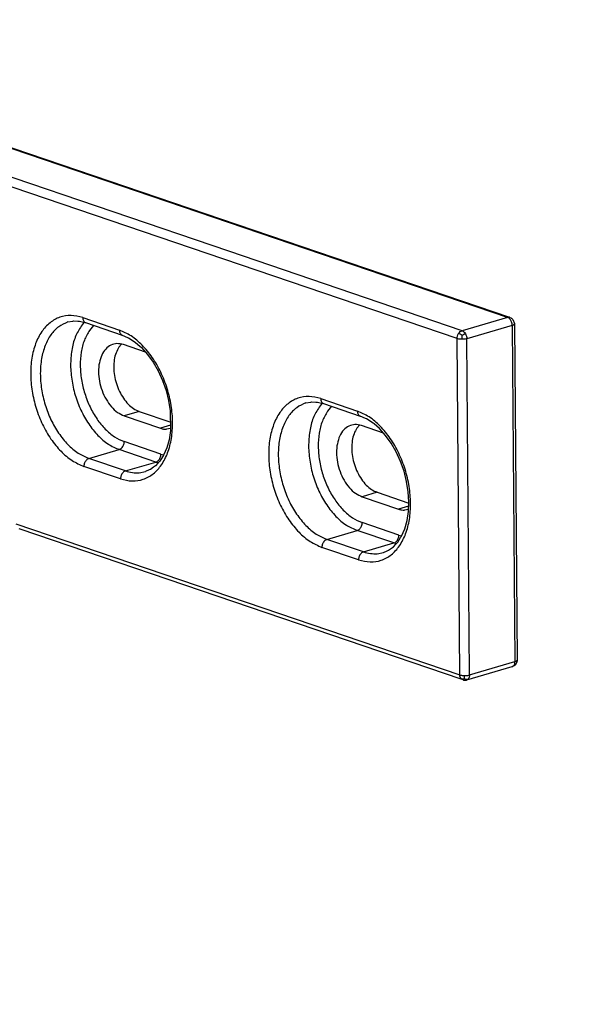
# Model space of a CAD drawing. Units: inches. Extents: x -7460 to -733, y -2210 to 1847.
# Drawn here: x -1169 to -1128, y 804 to 876 of the extents above; entities that cross this region are included whole.
import ezdxf

# ---------------------------------------------------------------- set-up
doc = ezdxf.new("R2010")
doc.units = ezdxf.units.IN
doc.layers.add('1', color=7, linetype='Continuous')
doc.styles.add('CONVERTER_11', font='txt.shx', dxfattribs={"width": 0.9})

# ---------------------------------------------------------------- blocks, each defined once
blk = doc.blocks.new('45166-6-0859_Antriebshalterung_Kabelseite_E8x0_1__51', base_point=(-1211.169, 827.299))
at = {"color": 124, "linetype": 'Continuous'}
for p, q in [((-1133.21, 853.923), (-1173.493, 867.632)), ((-1153.665, 858.774), (-1170.785, 864.601)), ((-1154.032, 858.191), (-1171.152, 864.018)), ((-1136.545, 852.948), (-1153.665, 858.774)), ((-1136.912, 852.365), (-1154.032, 858.191)), ((-1164.263, 853.56), (-1164.427, 853.374)), ((-1164.375, 853.903), (-1161.69, 852.989)), ((-1133.21, 853.923), (-1136.545, 852.948)), ((-1163.577, 853.338), (-1163.883, 852.972)), ((-1136.887, 852.547), (-1136.854, 852.642)), ((-1136.854, 852.642), (-1136.806, 852.732)), ((-1136.806, 852.732), (-1136.747, 852.811)), ((-1136.747, 852.71), (-1136.806, 852.732)), ((-1136.747, 852.811), (-1136.681, 852.875)), ((-1136.69, 852.685), (-1136.747, 852.71)), ((-1136.628, 852.654), (-1136.69, 852.685)), ((-1136.681, 852.875), (-1136.613, 852.92)), ((-1136.562, 852.618), (-1136.628, 852.654)), ((-1136.613, 852.92), (-1136.545, 852.948)), ((-1136.562, 852.618), (-1136.493, 852.654)), ((-1136.545, 852.948), (-1136.48, 852.917)), ((-1136.493, 852.654), (-1136.428, 852.684)), ((-1136.48, 852.917), (-1136.441, 852.889)), ((-1136.441, 852.889), (-1136.417, 852.868)), ((-1136.428, 852.684), (-1136.369, 852.708)), ((-1136.417, 852.868), (-1136.358, 852.804)), ((-1136.369, 852.708), (-1136.307, 852.728)), ((-1136.358, 852.804), (-1136.347, 852.79)), ((-1136.347, 852.79), (-1136.307, 852.728)), ((-1136.307, 852.728), (-1136.272, 852.66)), ((-1136.272, 852.66), (-1136.265, 852.642)), ((-1136.265, 852.642), (-1136.233, 852.549)), ((-1132.871, 853.335), (-1136.206, 852.359)), ((-1132.871, 853.335), (-1132.672, 828.658)), ((-1136.912, 852.365), (-1136.907, 852.453)), ((-1136.713, 827.688), (-1136.912, 852.365)), ((-1136.875, 852.354), (-1136.912, 852.365)), ((-1136.907, 852.453), (-1136.887, 852.547)), ((-1136.79, 852.335), (-1136.875, 852.354)), ((-1136.755, 852.329), (-1136.79, 852.335)), ((-1136.744, 852.328), (-1136.755, 852.329)), ((-1136.695, 852.322), (-1136.744, 852.328)), ((-1136.663, 852.32), (-1136.695, 852.322)), ((-1136.644, 852.319), (-1136.663, 852.32)), ((-1136.592, 852.316), (-1136.644, 852.319)), ((-1136.566, 852.316), (-1136.592, 852.316)), ((-1136.564, 852.54), (-1136.566, 852.466)), ((-1136.566, 852.466), (-1136.566, 852.316)), ((-1136.54, 852.316), (-1136.566, 852.316)), ((-1136.562, 852.618), (-1136.564, 852.54)), ((-1136.488, 852.317), (-1136.54, 852.316)), ((-1136.468, 852.318), (-1136.488, 852.317)), ((-1136.436, 852.32), (-1136.468, 852.318)), ((-1136.386, 852.325), (-1136.436, 852.32)), ((-1136.373, 852.326), (-1136.386, 852.325)), ((-1136.337, 852.331), (-1136.373, 852.326)), ((-1136.246, 852.348), (-1136.337, 852.331)), ((-1136.206, 852.359), (-1136.246, 852.348)), ((-1136.233, 852.549), (-1136.223, 852.511)), ((-1136.223, 852.511), (-1136.213, 852.454)), ((-1136.213, 852.454), (-1136.206, 852.359)), ((-1136.007, 827.682), (-1136.206, 852.359)), ((-1146.807, 847.62), (-1146.972, 847.433)), ((-1146.92, 847.962), (-1144.234, 847.048)), ((-1160.234, 847.028), (-1161.346, 846.702)), ((-1146.122, 847.397), (-1146.427, 847.031)), ((-1157.928, 846.003), (-1158.66, 845.788)), ((-1158.645, 843.89), (-1161.331, 844.804)), ((-1163.921, 843.571), (-1161.697, 844.221)), ((-1159.012, 843.307), (-1161.697, 844.221)), ((-1161.235, 842.657), (-1163.921, 843.571)), ((-1161.235, 842.657), (-1159.012, 843.307)), ((-1159.012, 843.307), (-1158.831, 843.264)), ((-1158.645, 843.89), (-1158.435, 843.841)), ((-1161.602, 842.074), (-1164.287, 842.988)), ((-1142.779, 841.087), (-1143.89, 840.762)), ((-1140.473, 840.062), (-1141.205, 839.848)), ((-1169.275, 838.77), (-1136.713, 827.688)), ((-1146.465, 837.63), (-1144.242, 838.281)), ((-1141.556, 837.367), (-1144.242, 838.281)), ((-1141.189, 837.95), (-1143.875, 838.864)), ((-1143.779, 836.716), (-1146.465, 837.63)), ((-1141.189, 837.95), (-1140.979, 837.9)), ((-1144.146, 836.133), (-1146.832, 837.047)), ((-1143.779, 836.716), (-1141.556, 837.367)), ((-1141.556, 837.367), (-1141.375, 837.323)), ((-1136.007, 827.682), (-1132.672, 828.658)), ((-1136.707, 827.604), (-1136.713, 827.688)), ((-1136.713, 827.688), (-1136.676, 827.677)), ((-1136.686, 827.521), (-1136.707, 827.604)), ((-1136.651, 827.446), (-1136.686, 827.521)), ((-1136.676, 827.677), (-1136.592, 827.658)), ((-1136.602, 827.384), (-1136.651, 827.446)), ((-1136.542, 827.34), (-1136.602, 827.384)), ((-1136.543, 827.37), (-1136.602, 827.384)), ((-1136.592, 827.658), (-1136.557, 827.653)), ((-1136.557, 827.653), (-1136.545, 827.651)), ((-1136.545, 827.651), (-1136.496, 827.646)), ((-1136.486, 827.368), (-1136.543, 827.37)), ((-1136.496, 827.646), (-1136.464, 827.643)), ((-1136.425, 827.377), (-1136.486, 827.368)), ((-1136.464, 827.643), (-1136.445, 827.642)), ((-1136.445, 827.642), (-1136.394, 827.64)), ((-1136.359, 827.395), (-1136.425, 827.377)), ((-1136.394, 827.64), (-1136.367, 827.639)), ((-1136.366, 827.564), (-1136.367, 827.639)), ((-1136.367, 827.639), (-1136.341, 827.639)), ((-1136.365, 827.503), (-1136.366, 827.564)), ((-1136.362, 827.447), (-1136.365, 827.503)), ((-1136.359, 827.395), (-1136.362, 827.447)), ((-1136.359, 827.395), (-1136.289, 827.376)), ((-1136.341, 827.639), (-1136.289, 827.64)), ((-1136.289, 827.64), (-1136.27, 827.641)), ((-1136.289, 827.376), (-1136.225, 827.366)), ((-1136.27, 827.641), (-1136.237, 827.643)), ((-1136.237, 827.643), (-1136.187, 827.648)), ((-1136.225, 827.366), (-1136.165, 827.367)), ((-1136.153, 827.339), (-1136.202, 827.317)), ((-1136.187, 827.648), (-1136.175, 827.65)), ((-1136.175, 827.65), (-1136.138, 827.654)), ((-1136.165, 827.367), (-1136.103, 827.38)), ((-1136.142, 827.346), (-1136.153, 827.339)), ((-1136.103, 827.38), (-1136.142, 827.346)), ((-1136.138, 827.654), (-1136.048, 827.672)), ((-1136.069, 827.425), (-1136.103, 827.38)), ((-1136.062, 827.438), (-1136.069, 827.425)), ((-1136.031, 827.509), (-1136.062, 827.438)), ((-1136.048, 827.672), (-1136.007, 827.682)), ((-1136.022, 827.541), (-1136.031, 827.509)), ((-1136.013, 827.592), (-1136.022, 827.541)), ((-1136.007, 827.682), (-1136.013, 827.592))]:
    blk.add_line(p, q, dxfattribs=at)
at = {"color": 1, "linetype": 'Continuous'}
for p, q in [((-1133.046, 853.922), (-1173.328, 867.631)), ((-1165.461, 853.585), (-1165.105, 853.651)), ((-1165.105, 853.651), (-1165.053, 853.662)), ((-1165.053, 853.662), (-1164.739, 853.65)), ((-1164.739, 853.65), (-1164.621, 853.648)), ((-1164.621, 853.648), (-1164.308, 853.571)), ((-1164.308, 853.571), (-1164.166, 853.538)), ((-1164.166, 853.538), (-1161.48, 852.624)), ((-1133.046, 853.922), (-1132.965, 853.884)), ((-1132.965, 853.884), (-1132.951, 853.877)), ((-1132.951, 853.877), (-1132.924, 853.857)), ((-1132.924, 853.857), (-1132.822, 853.762)), ((-1132.822, 853.762), (-1132.711, 853.479)), ((-1132.711, 853.479), (-1132.707, 853.453)), ((-1132.707, 853.453), (-1132.508, 828.776)), ((-1161.719, 851.745), (-1161.535, 851.958)), ((-1161.48, 852.624), (-1161.081, 852.447)), ((-1159.759, 851.368), (-1161.388, 851.922)), ((-1161.081, 852.447), (-1161.008, 852.416)), ((-1161.008, 852.416), (-1160.53, 852.107)), ((-1160.53, 852.107), (-1160.338, 851.939)), ((-1160.338, 851.939), (-1160.061, 851.702)), ((-1160.061, 851.702), (-1159.613, 851.207)), ((-1159.613, 851.207), (-1159.2, 850.633)), ((-1159.2, 850.633), (-1158.831, 849.993)), ((-1158.831, 849.993), (-1158.515, 849.299)), ((-1158.515, 849.299), (-1158.26, 848.569)), ((-1158.26, 848.569), (-1158.073, 847.818)), ((-1158.073, 847.818), (-1157.957, 847.063)), ((-1148.006, 847.644), (-1147.65, 847.71)), ((-1147.65, 847.71), (-1147.597, 847.722)), ((-1147.597, 847.722), (-1147.283, 847.709)), ((-1147.283, 847.709), (-1147.166, 847.708)), ((-1147.166, 847.708), (-1146.852, 847.63)), ((-1146.852, 847.63), (-1146.71, 847.597)), ((-1146.71, 847.597), (-1144.025, 846.683)), ((-1160.234, 847.028), (-1157.918, 846.239)), ((-1157.957, 847.063), (-1157.945, 845.611)), ((-1161.346, 846.702), (-1158.66, 845.788)), ((-1143.626, 846.507), (-1144.025, 846.683)), ((-1143.552, 846.475), (-1143.626, 846.507)), ((-1143.074, 846.167), (-1143.552, 846.475)), ((-1143.011, 846.111), (-1143.074, 846.167)), ((-1157.938, 845.757), (-1158.226, 845.714)), ((-1157.945, 845.611), (-1158.047, 844.947)), ((-1144.264, 845.804), (-1144.08, 846.017)), ((-1142.303, 845.428), (-1143.932, 845.982)), ((-1142.605, 845.761), (-1143.011, 846.111)), ((-1142.158, 845.267), (-1142.605, 845.761)), ((-1158.047, 844.947), (-1158.216, 844.344)), ((-1141.745, 844.692), (-1142.158, 845.267)), ((-1141.375, 844.052), (-1141.745, 844.692)), ((-1158.216, 844.344), (-1158.445, 843.817)), ((-1141.059, 843.359), (-1141.375, 844.052)), ((-1158.725, 843.376), (-1158.864, 843.228)), ((-1158.522, 843.699), (-1158.725, 843.376)), ((-1158.445, 843.817), (-1158.522, 843.699)), ((-1140.804, 842.629), (-1141.059, 843.359)), ((-1160.244, 842.521), (-1159.774, 842.609)), ((-1159.778, 842.608), (-1159.774, 842.609)), ((-1159.775, 842.609), (-1159.778, 842.608)), ((-1159.493, 842.733), (-1159.775, 842.609)), ((-1159.399, 842.772), (-1159.493, 842.733)), ((-1159.185, 842.93), (-1159.399, 842.772)), ((-1159.046, 843.027), (-1159.185, 842.93)), ((-1158.864, 843.228), (-1159.046, 843.027)), ((-1140.617, 841.878), (-1140.804, 842.629)), ((-1140.501, 841.123), (-1140.617, 841.878)), ((-1142.779, 841.087), (-1140.463, 840.299)), ((-1140.46, 840.395), (-1140.501, 841.123)), ((-1143.89, 840.762), (-1141.205, 839.848)), ((-1140.489, 839.67), (-1140.46, 840.395)), ((-1140.483, 839.816), (-1140.77, 839.773)), ((-1140.591, 839.006), (-1140.489, 839.67)), ((-1140.761, 838.404), (-1140.591, 839.006)), ((-1168.958, 838.376), (-1169.037, 838.397)), ((-1153.291, 833.044), (-1168.958, 838.376)), ((-1140.99, 837.877), (-1140.761, 838.404)), ((-1141.27, 837.435), (-1141.067, 837.758)), ((-1141.067, 837.758), (-1140.99, 837.877)), ((-1142.32, 836.668), (-1142.038, 836.792)), ((-1142.038, 836.792), (-1141.943, 836.831)), ((-1141.943, 836.831), (-1141.729, 836.989)), ((-1141.729, 836.989), (-1141.591, 837.086)), ((-1141.591, 837.086), (-1141.409, 837.288)), ((-1141.409, 837.288), (-1141.27, 837.435)), ((-1142.788, 836.58), (-1142.319, 836.668)), ((-1142.323, 836.667), (-1142.32, 836.668)), ((-1142.319, 836.668), (-1142.323, 836.667)), ((-1136.607, 827.365), (-1153.291, 833.044)), ((-1136.202, 827.317), (-1132.868, 828.292)), ((-1132.802, 828.329), (-1132.868, 828.292)), ((-1132.726, 828.364), (-1132.802, 828.329)), ((-1132.688, 828.392), (-1132.726, 828.364)), ((-1132.586, 828.513), (-1132.688, 828.392)), ((-1132.553, 828.574), (-1132.586, 828.513)), ((-1132.527, 828.656), (-1132.553, 828.574)), ((-1132.521, 828.707), (-1132.527, 828.656)), ((-1132.508, 828.776), (-1132.521, 828.707)), ((-1136.476, 827.315), (-1136.607, 827.365)), ((-1136.476, 827.315), (-1136.542, 827.34)), ((-1136.476, 827.315), (-1136.448, 827.31)), ((-1136.448, 827.31), (-1136.37, 827.299)), ((-1136.37, 827.299), (-1136.315, 827.299)), ((-1136.315, 827.299), (-1136.224, 827.312)), ((-1136.224, 827.312), (-1136.202, 827.317))]:
    blk.add_line(p, q, dxfattribs=at)
at = {"color": 124, "linetype": 'Continuous'}
for points in [[(-1164.375, 853.903), (-1165.233, 854.058), (-1166.046, 853.932), (-1166.772, 853.531), (-1167.377, 852.875), (-1167.828, 851.997), (-1168.105, 850.941), (-1168.192, 849.759), (-1168.085, 848.512), (-1167.79, 847.261), (-1167.322, 846.07), (-1166.704, 844.998), (-1165.967, 844.098), (-1165.147, 843.417), (-1164.287, 842.988)], [(-1165.461, 853.585), (-1166.138, 853.237), (-1166.704, 852.651), (-1167.13, 851.857), (-1167.395, 850.894), (-1167.486, 849.812), (-1167.396, 848.667), (-1167.132, 847.515), (-1166.706, 846.416), (-1166.141, 845.427), (-1165.465, 844.596), (-1164.712, 843.967), (-1163.921, 843.571)], [(-1164.427, 853.374), (-1164.873, 852.59), (-1165.156, 851.631), (-1165.262, 850.545), (-1165.184, 849.39), (-1164.927, 848.225), (-1164.504, 847.111), (-1163.937, 846.106), (-1163.257, 845.262), (-1162.497, 844.622), (-1161.697, 844.221)], [(-1164.375, 853.903), (-1164.362, 853.787), (-1164.327, 853.686), (-1164.271, 853.606), (-1164.198, 853.551)], [(-1133.096, 853.934), (-1133.152, 853.935), (-1133.21, 853.923)], [(-1132.871, 853.335), (-1132.883, 853.461), (-1132.918, 853.587), (-1132.972, 853.704), (-1133.042, 853.803), (-1133.123, 853.878), (-1133.21, 853.923)], [(-1132.871, 853.335), (-1132.801, 853.36), (-1132.749, 853.389), (-1132.717, 853.42), (-1132.707, 853.453)], [(-1163.883, 852.972), (-1164.256, 852.246), (-1164.484, 851.374), (-1164.556, 850.398), (-1164.468, 849.367), (-1164.224, 848.334), (-1163.837, 847.35), (-1163.327, 846.464), (-1162.718, 845.722), (-1162.041, 845.159), (-1161.331, 844.804)], [(-1161.602, 842.074), (-1160.744, 841.919), (-1159.931, 842.044), (-1159.204, 842.446), (-1158.6, 843.102), (-1158.149, 843.98), (-1157.872, 845.036), (-1157.785, 846.218), (-1157.892, 847.465), (-1158.187, 848.716), (-1158.655, 849.907), (-1159.273, 850.979), (-1160.01, 851.878), (-1160.83, 852.56), (-1161.69, 852.989)], [(-1161.69, 852.989), (-1161.677, 852.873), (-1161.641, 852.772), (-1161.585, 852.692), (-1161.512, 852.637)], [(-1146.92, 847.962), (-1147.777, 848.118), (-1148.59, 847.992), (-1149.317, 847.591), (-1149.921, 846.935), (-1150.373, 846.056), (-1150.649, 845), (-1150.736, 843.819), (-1150.629, 842.571), (-1150.335, 841.321), (-1149.866, 840.129), (-1149.248, 839.057), (-1148.511, 838.158), (-1147.692, 837.477), (-1146.832, 837.047)], [(-1148.006, 847.644), (-1148.683, 847.296), (-1149.249, 846.711), (-1149.675, 845.916), (-1149.94, 844.954), (-1150.03, 843.872), (-1149.941, 842.726), (-1149.676, 841.575), (-1149.251, 840.476), (-1148.685, 839.486), (-1148.009, 838.655), (-1147.256, 838.026), (-1146.465, 837.63)], [(-1146.92, 847.962), (-1146.904, 847.836), (-1146.862, 847.728), (-1146.795, 847.646), (-1146.71, 847.597)], [(-1146.972, 847.433), (-1147.418, 846.65), (-1147.701, 845.69), (-1147.806, 844.605), (-1147.728, 843.45), (-1147.471, 842.285), (-1147.049, 841.171), (-1146.482, 840.165), (-1145.801, 839.321), (-1145.041, 838.682), (-1144.242, 838.281)], [(-1146.427, 847.031), (-1146.8, 846.306), (-1147.028, 845.433), (-1147.1, 844.457), (-1147.012, 843.427), (-1146.769, 842.394), (-1146.382, 841.41), (-1145.871, 840.524), (-1145.262, 839.781), (-1144.585, 839.218), (-1143.875, 838.864)], [(-1144.234, 847.048), (-1144.219, 846.922), (-1144.176, 846.814), (-1144.11, 846.732), (-1144.025, 846.683)], [(-1144.146, 836.133), (-1143.288, 835.978), (-1142.476, 836.104), (-1141.749, 836.505), (-1141.145, 837.161), (-1140.693, 838.039), (-1140.417, 839.096), (-1140.33, 840.277), (-1140.436, 841.524), (-1140.731, 842.775), (-1141.199, 843.966), (-1141.818, 845.038), (-1142.555, 845.938), (-1143.374, 846.619), (-1144.234, 847.048)], [(-1161.697, 844.221), (-1161.601, 844.265), (-1161.512, 844.339), (-1161.436, 844.437), (-1161.378, 844.552), (-1161.342, 844.678), (-1161.331, 844.804)], [(-1163.921, 843.571), (-1164.016, 843.527), (-1164.105, 843.453), (-1164.181, 843.355), (-1164.239, 843.24), (-1164.276, 843.115), (-1164.287, 842.988)], [(-1159.012, 843.307), (-1158.916, 843.352), (-1158.827, 843.425), (-1158.751, 843.523), (-1158.693, 843.638), (-1158.657, 843.764), (-1158.645, 843.89)], [(-1161.235, 842.657), (-1161.331, 842.613), (-1161.42, 842.539), (-1161.496, 842.441), (-1161.554, 842.326), (-1161.59, 842.201), (-1161.602, 842.074)], [(-1161.235, 842.657), (-1160.734, 842.537), (-1160.244, 842.521)], [(-1144.242, 838.281), (-1144.146, 838.325), (-1144.057, 838.398), (-1143.981, 838.496), (-1143.923, 838.612), (-1143.887, 838.737), (-1143.875, 838.864)], [(-1146.465, 837.63), (-1146.561, 837.586), (-1146.65, 837.513), (-1146.726, 837.415), (-1146.784, 837.299), (-1146.82, 837.174), (-1146.832, 837.047)], [(-1141.556, 837.367), (-1141.46, 837.411), (-1141.371, 837.484), (-1141.295, 837.582), (-1141.237, 837.698), (-1141.201, 837.823), (-1141.189, 837.95)], [(-1143.779, 836.716), (-1143.875, 836.672), (-1143.964, 836.599), (-1144.04, 836.501), (-1144.098, 836.385), (-1144.135, 836.26), (-1144.146, 836.133)], [(-1143.779, 836.716), (-1143.278, 836.596), (-1142.788, 836.58)], [(-1132.808, 828.321), (-1132.75, 828.377), (-1132.707, 828.455), (-1132.681, 828.55), (-1132.672, 828.658)], [(-1132.672, 828.658), (-1132.603, 828.683), (-1132.551, 828.712), (-1132.519, 828.743), (-1132.508, 828.776)]]:
    blk.add_spline(points, degree=3, dxfattribs=at)
at = {"color": 1, "linetype": 'Continuous'}
for points in [[(-1164.198, 853.551), (-1164.182, 853.544), (-1164.166, 853.538)], [(-1133.046, 853.922), (-1133.07, 853.929), (-1133.096, 853.934)], [(-1161.512, 852.637), (-1161.496, 852.63), (-1161.48, 852.624)], [(-1161.388, 851.922), (-1161.865, 851.996), (-1162.308, 851.887), (-1162.687, 851.602), (-1162.976, 851.162), (-1163.156, 850.595), (-1163.213, 849.941), (-1163.145, 849.244), (-1162.955, 848.552), (-1162.657, 847.911), (-1162.272, 847.366), (-1161.824, 846.954), (-1161.346, 846.702)], [(-1161.719, 851.745), (-1161.932, 851.323), (-1162.062, 850.818), (-1162.101, 850.254), (-1162.049, 849.658), (-1161.907, 849.062), (-1161.682, 848.495), (-1161.387, 847.984), (-1161.035, 847.556), (-1160.644, 847.232), (-1160.234, 847.028)], [(-1158.66, 845.788), (-1158.441, 845.732), (-1158.226, 845.714)], [(-1143.932, 845.982), (-1144.409, 846.056), (-1144.853, 845.946), (-1145.232, 845.662), (-1145.521, 845.221), (-1145.7, 844.654), (-1145.758, 844), (-1145.689, 843.303), (-1145.5, 842.611), (-1145.202, 841.971), (-1144.816, 841.426), (-1144.369, 841.013), (-1143.89, 840.762)], [(-1144.264, 845.804), (-1144.477, 845.383), (-1144.606, 844.877), (-1144.646, 844.313), (-1144.593, 843.718), (-1144.451, 843.122), (-1144.227, 842.554), (-1143.931, 842.044), (-1143.579, 841.616), (-1143.189, 841.291), (-1142.779, 841.087)], [(-1141.205, 839.848), (-1140.986, 839.792), (-1140.77, 839.773)], [(-1132.868, 828.292), (-1132.837, 828.304), (-1132.808, 828.321)]]:
    blk.add_spline(points, degree=3, dxfattribs=at)
blk = doc.blocks.new('45166-EP-005_Powerchain_ET_Alu__53', base_point=(-1269.394, 707.111))
blk.add_blockref('45166-6-0859_Antriebshalterung_Kabelseite_E8x0_1__51', (-1211.169, 827.299))
blk = doc.blocks.new('AllgA', base_point=(-1374, 1221))
blk.add_blockref('45166-EP-005_Powerchain_ET_Alu__53', (-1269.394, 707.111))

msp = doc.modelspace()

# ---------------------------------------------------------------- block references
msp.add_blockref('AllgA', (-1374, 1221))

# ---------------------------------------------------------------- texts
at = {"layer": '1', "color": 4, "insert": (-1901.749, 553.168), "char_height": 40, "attachment_point": 7, "style": 'CONVERTER_11'}
msp.add_mtext('Konsolensatz ET\\PBracket set ET\\P \\PID 161139 (weiß/white)\\PID 161140 (schwarz/black/Standard)', dxfattribs=at)

doc.saveas('drawing.dxf')
